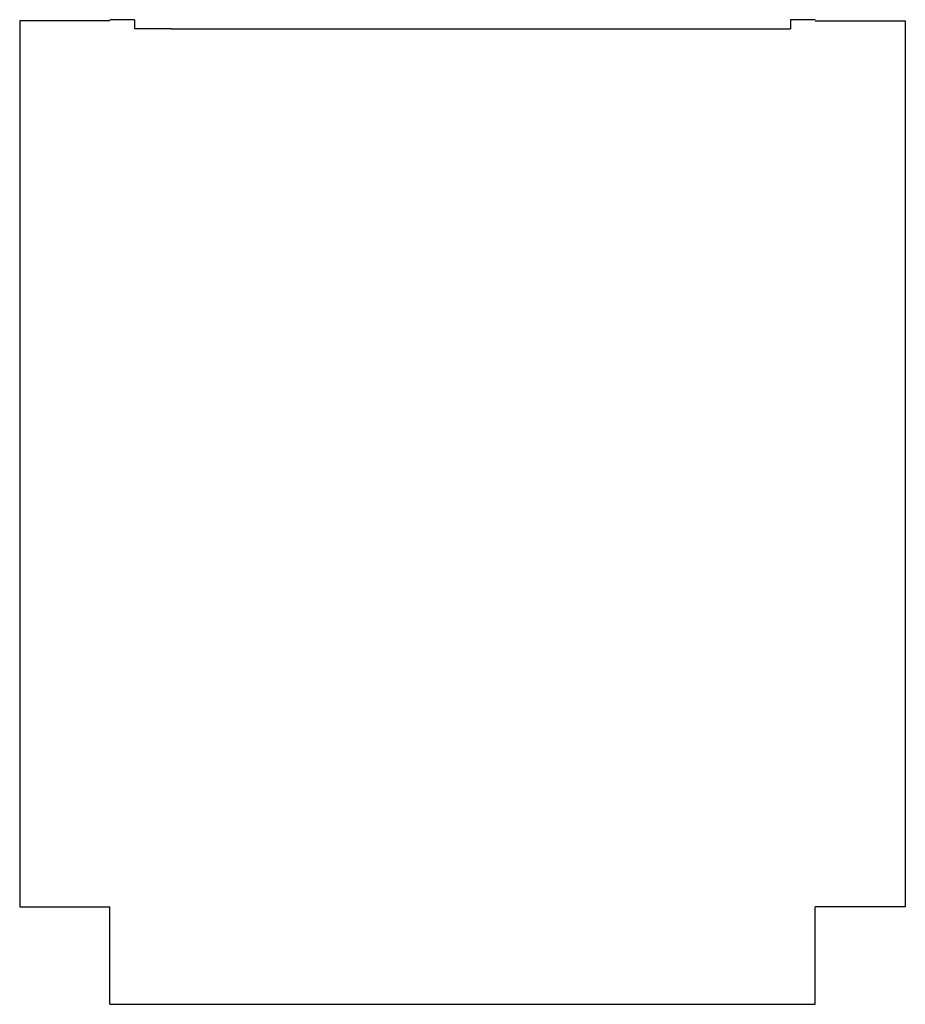
# Model space of a CAD drawing. Units: inches. Extents: x 3.4 to 30.4, y 1.5 to 31.6.
import ezdxf

# ---------------------------------------------------------------- set-up
doc = ezdxf.new("R2010")
doc.units = ezdxf.units.IN
doc.header["$MEASUREMENT"] = 0

msp = doc.modelspace()

# ---------------------------------------------------------------- linework, layer by layer
at = {"color": 7, "linetype": 'Continuous', "lineweight": 25}
for p, q in [((6.172, 31.549), (3.422, 31.549)), ((6.922, 31.581), (6.172, 31.581)), ((27.672, 31.581), (26.922, 31.581)), ((27.672, 31.549), (30.422, 31.549)), ((8.047, 31.305), (6.922, 31.305)), ((8.047, 31.305), (25.797, 31.305)), ((25.797, 31.305), (26.922, 31.305)), ((3.422, 7.799), (3.422, 4.518)), ((30.422, 7.799), (30.422, 4.518)), ((6.172, 1.549), (6.172, 4.518)), ((27.672, 1.549), (27.672, 4.518)), ((6.172, 1.549), (27.672, 1.549))]:
    msp.add_line(p, q, dxfattribs=at)
for p, q in [((6.922, 31.581), (6.922, 31.305)), ((26.922, 31.581), (26.922, 31.305)), ((3.422, 4.518), (6.172, 4.518)), ((30.422, 4.518), (27.672, 4.518))]:
    msp.add_line(p, q)
for points in [[(3.422, 31.549), (3.422, 31.546), (3.422, 31.541), (3.422, 31.498), (3.422, 31.431), (3.422, 31.336), (3.422, 31.214), (3.422, 31.067), (3.422, 30.893), (3.422, 30.691), (3.422, 30.46), (3.422, 30.197), (3.422, 29.907), (3.422, 29.591), (3.422, 29.249), (3.422, 28.881), (3.422, 28.488), (3.422, 28.069), (3.422, 27.626), (3.422, 27.158), (3.422, 26.666), (3.422, 26.161), (3.422, 25.643), (3.422, 25.116), (3.422, 24.568), (3.422, 24.001), (3.422, 23.402), (3.422, 22.771), (3.422, 22.107), (3.422, 21.421), (3.422, 20.715), (3.422, 19.99), (3.422, 19.258), (3.422, 18.523), (3.422, 17.786), (3.422, 17.031), (3.422, 16.261), (3.422, 15.475), (3.422, 14.673), (3.422, 13.855), (3.422, 13.023), (3.422, 12.175), (3.422, 11.319), (3.422, 10.454), (3.422, 9.58), (3.422, 8.694), (3.422, 8.099), (3.422, 7.799)], [(30.422, 31.549), (30.422, 31.546), (30.422, 31.541), (30.422, 31.498), (30.422, 31.431), (30.422, 31.336), (30.422, 31.214), (30.422, 31.067), (30.422, 30.893), (30.422, 30.691), (30.422, 30.46), (30.422, 30.197), (30.422, 29.907), (30.422, 29.591), (30.422, 29.249), (30.422, 28.881), (30.422, 28.488), (30.422, 28.069), (30.422, 27.626), (30.422, 27.158), (30.422, 26.666), (30.422, 26.161), (30.422, 25.643), (30.422, 25.116), (30.422, 24.568), (30.422, 24.001), (30.422, 23.402), (30.422, 22.771), (30.422, 22.107), (30.422, 21.421), (30.422, 20.715), (30.422, 19.99), (30.422, 19.258), (30.422, 18.523), (30.422, 17.786), (30.422, 17.031), (30.422, 16.261), (30.422, 15.475), (30.422, 14.673), (30.422, 13.855), (30.422, 13.023), (30.422, 12.175), (30.422, 11.319), (30.422, 10.454), (30.422, 9.58), (30.422, 8.694), (30.422, 8.099), (30.422, 7.799)]]:
    msp.add_open_spline(points, degree=3, knots=[0, 0, 0, 0, 0.024038, 0.047834, 0.0714, 0.094742, 0.11787, 0.140793, 0.163519, 0.186058, 0.209479, 0.232714, 0.255773, 0.278668, 0.301409, 0.324007, 0.346474, 0.368819, 0.391056, 0.413197, 0.435253, 0.457238, 0.477912, 0.498546, 0.51915, 0.539738, 0.56032, 0.582159, 0.604021, 0.625924, 0.647884, 0.669918, 0.692042, 0.713003, 0.734075, 0.755276, 0.77662, 0.798125, 0.819807, 0.841683, 0.863769, 0.886084, 0.908645, 0.93106, 0.953746, 0.97672, 1, 1, 1, 1], dxfattribs=at)

doc.saveas('drawing.dxf')
